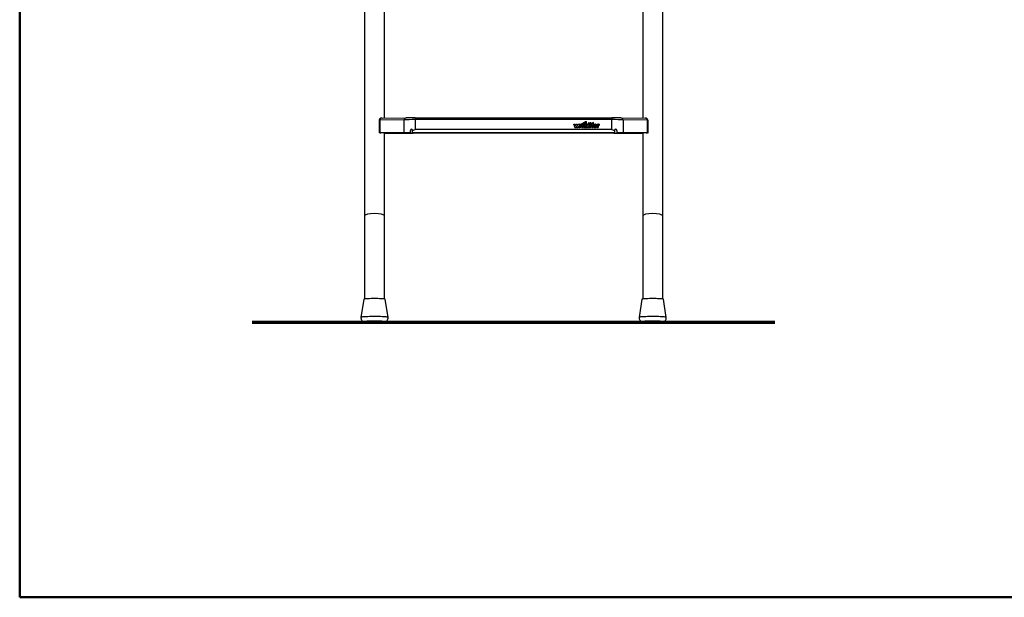
# Model space of a CAD drawing. Units: millimetres. Extents: x 5 to 415, y 5 to 292.
# Drawn here: x 5 to 93, y 5 to 56 of the extents above; entities that cross this region are included whole.
import ezdxf

# ---------------------------------------------------------------- set-up
doc = ezdxf.new("R2010")
doc.units = ezdxf.units.MM

msp = doc.modelspace()

# ---------------------------------------------------------------- linework, layer by layer
at = {"color": 9, "linetype": 'Continuous', "lineweight": 50, "true_color": 0xc0c0c0}
for q in [(5, 292.5), (415, 5)]:
    msp.add_line((5, 5), q, dxfattribs=at)
at = {"color": 7, "linetype": 'Continuous', "lineweight": 25}
for p, q in [((35.73242, 85.80389), (35.73242, 38.9891)), ((62.32576, 38.9891), (62.32576, 85.80389)), ((37.52576, 47.7232), (37.52576, 62.96291)), ((60.53242, 62.96291), (60.53242, 47.72314)), ((37.03101, 47.4545), (37.03101, 46.39114)), ((39.26081, 47.54383), (37.09729, 47.52442)), ((37.09729, 47.52442), (37.09729, 46.39253)), ((37.29767, 47.72116), (39.46119, 47.74057)), ((39.26081, 46.41194), (39.26081, 47.54383)), ((40.26271, 47.74343), (40.26271, 47.58274)), ((40.26271, 47.74343), (57.78881, 47.74343)), ((40.26271, 47.58274), (40.26271, 46.6928)), ((57.78881, 47.58274), (40.26271, 47.58274)), ((55.40275, 47.41355), (55.51608, 47.41355)), ((55.40275, 46.86297), (55.40275, 47.41355)), ((55.40275, 47.40561), (55.40941, 47.40561)), ((55.40941, 46.86908), (55.40941, 47.40744)), ((55.40941, 47.40744), (55.50941, 47.40744)), ((55.50941, 47.12114), (55.50941, 47.40744)), ((55.50941, 47.40561), (55.51608, 47.40561)), ((55.51608, 47.12726), (55.51608, 47.41355)), ((57.78881, 47.74343), (57.78881, 47.58274)), ((57.78881, 46.6928), (57.78881, 47.58274)), ((58.59032, 47.74057), (60.75384, 47.72116)), ((58.7907, 47.54383), (58.7907, 46.41194)), ((60.95422, 47.52442), (58.7907, 47.54383)), ((60.95422, 46.39253), (60.95422, 47.52442)), ((61.02051, 46.39114), (61.02051, 47.4545)), ((39.82576, 46.41494), (39.82576, 46.61432)), ((40.02576, 46.60209), (40.02576, 46.61473)), ((40.02576, 46.41333), (40.02576, 46.60209)), ((57.78881, 46.6928), (40.26271, 46.6928)), ((54.40184, 47.1666), (54.52517, 47.1666)), ((54.40184, 47.1666), (54.48991, 46.86297)), ((54.40414, 47.15865), (54.41051, 47.15865)), ((54.41051, 47.16048), (54.49503, 46.86908)), ((54.41051, 47.16048), (54.52005, 47.16048)), ((54.41051, 47.15253), (54.41051, 47.16048)), ((54.41051, 47.15253), (54.4945, 46.86297)), ((54.48991, 46.86297), (54.59991, 46.86297)), ((54.49503, 46.86908), (54.59478, 46.86908)), ((54.49503, 46.86297), (54.49503, 46.86908)), ((54.52005, 47.16048), (54.5585, 47.02789)), ((54.52058, 47.15865), (54.52517, 47.15865)), ((54.52517, 47.1666), (54.5585, 47.05167)), ((54.52517, 47.15865), (54.52517, 47.1666)), ((54.52517, 47.15865), (54.5585, 47.04373)), ((54.5585, 47.05167), (54.59184, 47.1666)), ((54.5585, 47.02789), (54.59696, 47.16048)), ((54.5585, 47.04373), (54.59184, 47.15865)), ((54.5585, 47.04373), (54.5585, 47.05167)), ((54.59184, 47.1666), (54.67517, 47.1666)), ((54.59184, 47.15865), (54.59184, 47.1666)), ((54.59184, 47.15865), (54.59643, 47.15865)), ((54.59478, 46.86908), (54.63324, 47.00167)), ((54.59478, 46.86297), (54.59478, 46.86908)), ((54.59531, 46.86297), (54.63324, 46.99373)), ((54.59696, 47.16048), (54.67005, 47.16048)), ((54.59991, 46.86297), (54.63324, 46.97789)), ((54.63324, 47.00167), (54.6717, 46.86908)), ((54.63324, 46.99373), (54.63324, 47.00167)), ((54.63324, 46.99373), (54.67117, 46.86297)), ((54.63324, 46.97789), (54.66657, 46.86297)), ((54.66657, 46.86297), (54.77657, 46.86297)), ((54.67005, 47.16048), (54.7085, 47.02789)), ((54.67058, 47.15865), (54.67517, 47.15865)), ((54.6717, 46.86908), (54.77145, 46.86908)), ((54.6717, 46.86297), (54.6717, 46.86908)), ((54.67517, 47.1666), (54.7085, 47.05167)), ((54.67517, 47.15865), (54.67517, 47.1666)), ((54.67517, 47.15865), (54.7085, 47.04373)), ((54.7085, 47.05167), (54.74184, 47.1666)), ((54.7085, 47.02789), (54.74696, 47.16048)), ((54.7085, 47.04373), (54.74184, 47.15865)), ((54.7085, 47.04373), (54.7085, 47.05167)), ((54.74184, 47.1666), (54.86464, 47.1666)), ((54.74184, 47.15865), (54.74184, 47.1666)), ((54.74184, 47.15865), (54.74643, 47.15865)), ((54.74696, 47.16048), (54.85597, 47.16048)), ((54.77145, 46.86908), (54.80422, 46.98208)), ((54.77145, 46.86297), (54.77145, 46.86908)), ((54.77198, 46.86297), (54.80422, 46.97413)), ((54.77657, 46.86297), (54.8042, 46.95822)), ((54.80422, 46.97413), (54.80422, 46.98208)), ((54.80422, 46.97413), (54.81705, 46.94039)), ((54.84497, 47.12256), (54.85597, 47.16048)), ((54.84497, 47.11462), (54.85597, 47.15253)), ((54.85597, 47.15253), (54.85597, 47.16048)), ((54.85597, 47.15865), (54.86233, 47.15865)), ((54.85724, 47.14109), (54.86464, 47.1666)), ((54.85724, 47.13314), (54.85724, 47.14109)), ((55.07136, 47.00779), (54.88942, 47.00779)), ((54.89614, 46.99984), (54.88942, 46.99984)), ((54.88977, 47.03588), (54.98087, 47.03588)), ((55.07766, 47.00167), (54.89614, 47.00167)), ((54.89614, 46.99373), (54.89614, 47.00167)), ((54.89938, 47.03588), (54.89938, 47.04323)), ((54.89938, 47.04323), (54.97278, 47.04323)), ((55.07154, 46.96887), (54.97252, 46.96887)), ((54.97252, 46.96092), (54.97252, 46.96887)), ((54.97278, 47.03588), (54.97278, 47.04323)), ((55.06238, 46.96275), (54.9779, 46.96275)), ((55.04625, 46.92472), (55.06238, 46.9548)), ((55.06238, 46.9548), (55.06238, 46.96275)), ((55.06895, 46.96092), (55.06238, 46.96092)), ((55.07136, 47.00167), (55.07136, 47.00779)), ((55.07153, 47.00683), (55.07153, 47.01478)), ((55.09608, 47.23003), (55.20941, 47.23003)), ((55.09608, 46.86297), (55.09608, 47.23003)), ((55.09608, 47.22208), (55.10275, 47.22208)), ((55.09608, 46.86297), (55.20941, 46.86297)), ((55.10275, 47.22391), (55.20275, 47.22391)), ((55.10275, 46.86908), (55.10275, 47.22391)), ((55.10275, 46.86908), (55.20275, 46.86908)), ((55.10275, 46.86297), (55.10275, 46.86908)), ((55.20275, 46.86908), (55.20275, 47.22391)), ((55.20275, 47.22208), (55.20941, 47.22208)), ((55.20275, 46.86297), (55.20275, 46.86908)), ((55.20941, 46.86297), (55.20941, 47.23003)), ((55.24941, 47.32179), (55.36275, 47.32179)), ((55.24941, 46.86297), (55.24941, 47.32179)), ((55.24941, 47.31384), (55.25608, 47.31384)), ((55.24941, 46.86297), (55.36275, 46.86297)), ((55.25608, 47.31567), (55.35608, 47.31567)), ((55.25608, 46.86908), (55.25608, 47.31567)), ((55.25608, 46.86297), (55.25608, 46.86908)), ((55.25608, 46.86908), (55.35608, 46.86908)), ((55.35608, 46.86908), (55.35608, 47.31567)), ((55.35608, 47.31384), (55.36275, 47.31384)), ((55.35608, 46.86297), (55.35608, 46.86908)), ((55.36275, 46.86297), (55.36275, 47.32179)), ((55.40275, 46.86297), (55.51608, 46.86297)), ((55.40941, 46.86908), (55.50941, 46.86908)), ((55.40941, 46.86297), (55.40941, 46.86908)), ((55.50941, 47.12114), (55.5199, 47.12114)), ((55.50941, 46.86908), (55.50941, 47.03985)), ((55.50941, 46.86297), (55.50941, 46.86908)), ((55.51608, 47.12114), (55.51608, 47.12726)), ((55.51608, 47.04114), (55.51608, 47.03113)), ((55.51608, 47.03894), (55.51608, 47.03711)), ((55.51608, 47.03099), (55.51608, 47.03894)), ((55.51608, 46.86297), (55.51608, 47.03711)), ((55.51608, 47.03099), (55.51608, 47.02916)), ((55.56941, 46.86297), (55.56941, 47.03834)), ((55.56941, 46.86297), (55.68275, 46.86297)), ((55.56942, 47.03113), (55.56942, 47.04114)), ((55.57602, 46.86908), (55.57608, 47.03711)), ((55.57602, 46.86908), (55.67608, 46.86905)), ((55.57602, 46.86297), (55.57602, 46.86908)), ((55.57608, 47.03711), (55.57608, 47.0392)), ((55.67608, 47.05225), (55.67608, 47.08401)), ((55.67608, 46.86905), (55.67608, 46.97731)), ((55.67608, 46.96936), (55.69456, 46.92996)), ((55.67608, 46.86297), (55.67608, 46.86905)), ((55.68269, 47.07912), (55.68269, 47.08707)), ((55.68275, 46.86297), (55.68275, 46.94238)), ((55.69941, 47.25836), (55.69941, 47.25041)), ((55.77385, 47.01478), (55.77385, 47.00683)), ((55.78608, 47.25041), (55.78608, 47.25836)), ((55.84608, 47.25836), (55.84608, 47.25041)), ((55.85831, 47.00683), (55.85831, 47.01478)), ((55.93275, 47.25041), (55.93275, 47.25836)), ((55.95356, 46.96614), (55.96111, 47.00683)), ((55.95941, 47.15436), (55.98941, 47.15436)), ((55.95941, 47.15436), (55.95941, 47.06871)), ((55.95941, 47.14641), (55.96608, 47.14641)), ((55.95941, 47.06871), (55.98941, 47.06871)), ((55.96111, 47.00683), (55.96111, 47.01478)), ((55.96608, 47.14824), (55.96608, 47.07483)), ((55.96608, 47.14824), (55.99608, 47.14824)), ((55.96608, 47.07483), (55.99608, 47.07483)), ((55.96608, 47.06871), (55.96608, 47.07483)), ((55.98941, 47.15436), (55.98941, 47.1666)), ((55.98941, 47.14824), (55.98941, 47.15436)), ((55.98941, 46.86297), (55.98941, 47.06871)), ((55.98941, 47.06688), (55.99608, 47.06688)), ((55.98941, 46.86297), (56.10941, 46.86297)), ((55.99608, 47.14824), (55.99608, 47.1666)), ((55.99608, 46.86908), (55.99608, 47.07483)), ((55.99608, 46.86297), (55.99608, 46.86908)), ((55.99608, 46.86908), (56.10275, 46.86908)), ((56.10275, 47.14824), (56.10275, 47.1666)), ((56.10275, 47.14824), (56.13275, 47.14824)), ((56.10275, 47.07483), (56.13275, 47.07483)), ((56.10275, 46.86908), (56.10275, 47.07483)), ((56.10275, 47.06688), (56.10941, 47.06688)), ((56.10275, 46.86297), (56.10275, 46.86908)), ((56.10941, 47.15436), (56.10941, 47.1666)), ((56.10941, 47.15436), (56.13941, 47.15436)), ((56.10941, 47.14824), (56.10941, 47.15436)), ((56.10941, 46.86297), (56.10941, 47.06871)), ((56.10941, 47.06871), (56.13941, 47.06871)), ((56.13275, 47.21319), (56.13275, 47.30552)), ((56.13275, 47.30372), (56.13941, 47.30419)), ((56.13275, 47.20606), (56.13275, 47.21319)), ((56.13275, 47.14824), (56.13275, 47.07483)), ((56.13275, 47.14641), (56.13941, 47.14641)), ((56.13275, 47.06871), (56.13275, 47.07483)), ((56.13941, 47.20942), (56.13941, 47.31214)), ((56.13941, 47.15436), (56.13941, 47.06871)), ((56.13941, 47.01478), (56.13941, 47.00683)), ((56.14187, 47.00679), (56.1415, 46.98714)), ((56.41258, 47.00779), (56.22933, 47.00779)), ((56.23614, 46.99984), (56.22933, 46.99984)), ((56.23111, 47.03556), (56.32298, 47.03556)), ((56.41888, 47.00167), (56.23614, 47.00167)), ((56.23614, 46.99373), (56.23614, 47.00167)), ((56.23938, 47.04323), (56.31278, 47.04323)), ((56.23938, 47.03556), (56.23938, 47.04323)), ((56.4127, 46.96887), (56.31252, 46.96887)), ((56.31252, 46.96092), (56.31252, 46.96887)), ((56.31278, 47.03556), (56.31278, 47.04323)), ((56.40352, 46.96275), (56.31812, 46.96275)), ((56.37999, 46.91387), (56.40352, 46.9548)), ((56.40352, 46.9548), (56.40352, 46.96275)), ((56.41009, 46.96092), (56.40352, 46.96092)), ((56.41258, 47.00167), (56.41258, 47.00779)), ((56.41275, 47.00683), (56.41275, 47.01478)), ((56.43747, 47.1666), (56.55728, 47.1666)), ((56.43747, 47.1666), (56.43747, 46.86297)), ((56.43747, 47.15865), (56.44414, 47.15865)), ((56.43747, 46.86297), (56.55728, 46.86297)), ((56.44414, 47.16048), (56.55062, 47.16048)), ((56.44414, 47.16048), (56.44414, 46.86908)), ((56.44414, 46.86297), (56.44414, 46.86908)), ((56.44414, 46.86908), (56.55062, 46.86908)), ((56.55062, 47.16048), (56.55062, 47.10868)), ((56.55062, 47.15865), (56.55728, 47.15865)), ((56.55062, 47.02799), (56.55062, 46.86908)), ((56.55062, 46.86297), (56.55062, 46.86908)), ((56.55728, 47.1666), (56.55728, 47.12989)), ((56.55728, 47.12194), (56.55728, 47.12989)), ((56.55728, 47.02589), (56.55728, 46.86297)), ((56.64152, 47.16071), (56.64152, 47.06895)), ((56.64818, 47.15865), (56.64152, 47.15888)), ((56.64152, 47.06283), (56.64152, 47.06895)), ((56.64818, 47.1666), (56.64818, 47.0626)), ((58.02576, 46.60209), (58.02576, 46.61473)), ((58.02576, 46.60209), (58.02576, 46.41333)), ((58.22576, 46.61432), (58.22576, 46.41494)), ((39.26081, 46.41194), (37.09729, 46.39253)), ((39.33595, 46.41142), (37.17243, 46.39201)), ((37.52576, 38.9891), (37.52576, 46.38409)), ((37.52576, 46.37507), (39.37203, 46.36488)), ((37.52576, 46.3741), (39.31465, 46.36423)), ((37.62576, 46.38412), (37.62576, 46.39608)), ((39.82576, 46.41494), (39.82576, 46.4141)), ((58.02576, 46.41333), (40.02576, 46.41333)), ((40.02576, 46.41333), (40.02576, 46.41236)), ((58.02576, 46.41236), (40.02576, 46.41236)), ((57.97189, 46.36312), (40.07963, 46.36312)), ((57.97189, 46.36233), (40.07963, 46.36233)), ((58.02576, 46.41333), (58.02576, 46.41236)), ((58.22576, 46.41494), (58.22576, 46.4141)), ((58.67949, 46.36488), (60.53242, 46.3751)), ((60.87908, 46.39201), (58.71556, 46.41142)), ((58.73686, 46.36423), (60.53242, 46.37414)), ((60.95422, 46.39253), (58.7907, 46.41194)), ((60.42576, 46.39608), (60.42576, 46.38413)), ((60.53242, 46.38409), (60.53242, 38.9891)), ((35.73242, 38.9891), (35.73242, 31.58636)), ((37.52576, 31.58636), (37.52576, 38.9891)), ((60.53242, 38.9891), (60.53242, 31.58636)), ((62.32576, 31.58636), (62.32576, 38.9891)), ((35.6658, 31.56619), (35.42061, 29.95242)), ((37.83757, 29.95242), (37.59239, 31.56619)), ((60.4658, 31.56619), (60.22061, 29.95242)), ((62.63757, 29.95242), (62.39239, 31.56619)), ((37.84139, 29.90189), (37.83524, 29.95235)), ((62.64139, 29.90189), (62.63524, 29.95235))]:
    msp.add_line(p, q, dxfattribs=at)
at = {"color": 8, "linetype": 'Continuous', "lineweight": 25}
for p, q in [((37.20578, 46.39005), (37.20578, 46.39231)), ((39.37203, 46.41173), (39.37203, 46.36488)), ((40.07963, 46.36312), (40.07963, 46.41236)), ((57.97189, 46.41236), (57.97189, 46.36312)), ((58.67949, 46.36488), (58.67949, 46.41173)), ((60.84574, 46.39231), (60.84574, 46.39005))]:
    msp.add_line(p, q, dxfattribs=at)
at = {"color": 7, "linetype": 'Continuous', "lineweight": 70}
msp.add_line((25.73242, 29.51754), (72.32576, 29.51754), dxfattribs=at)
at = {"color": 7, "linetype": 'Continuous', "lineweight": 25, "flags": 128}
for points in [[(40.02576, 46.60209), (40.26095, 46.69217), (40.26271, 46.6928)], [(54.88942, 47.00779), (54.89449, 46.96176), (54.90166, 46.93944), (54.9143, 46.91934), (54.92413, 46.91193), (54.9303, 46.90957), (54.9364, 46.90885), (54.94252, 46.90974), (54.94862, 46.91224), (54.95837, 46.91986), (54.97084, 46.94024), (54.9779, 46.96275)], [(54.98087, 47.03588), (54.96527, 47.08436), (54.952, 47.09927), (54.94389, 47.10358), (54.93532, 47.10514), (54.92675, 47.10358), (54.91864, 47.09927), (54.90538, 47.08436), (54.88977, 47.03588)], [(54.92801, 47.09586), (54.92675, 47.09563), (54.91864, 47.09132), (54.90538, 47.07642), (54.89233, 47.03588)], [(54.97695, 47.04011), (54.96527, 47.07642), (54.952, 47.09132), (54.94677, 47.0941)], [(55.57608, 47.0392), (55.57412, 47.05578), (55.56757, 47.0709), (55.56063, 47.07873), (55.55221, 47.08394), (55.54303, 47.08588), (55.53608, 47.0849), (55.52943, 47.08198), (55.51826, 47.07139), (55.51155, 47.05638), (55.50941, 47.03985)], [(55.53749, 47.14125), (55.53474, 47.1392), (55.51734, 47.12114)], [(55.74275, 47.21248), (55.76188, 47.21597), (55.7781, 47.22592), (55.78894, 47.2408), (55.79275, 47.25836), (55.78894, 47.27592), (55.7781, 47.2908), (55.76188, 47.30075), (55.74275, 47.30424), (55.72361, 47.30075), (55.70739, 47.2908), (55.69655, 47.27592), (55.69275, 47.25836), (55.69655, 47.2408), (55.70739, 47.22592), (55.72361, 47.21597), (55.74275, 47.21248)], [(55.74275, 47.2186), (55.75933, 47.22162), (55.77339, 47.23024), (55.78278, 47.24314), (55.78608, 47.25836), (55.78278, 47.27358), (55.77339, 47.28648), (55.75933, 47.2951), (55.74275, 47.29813), (55.72616, 47.2951), (55.71211, 47.28648), (55.70271, 47.27358), (55.69941, 47.25836), (55.70271, 47.24314), (55.71211, 47.23024), (55.72616, 47.22162), (55.74275, 47.2186)], [(55.81608, 47.09013), (55.8061, 47.08845), (55.79654, 47.08371), (55.7804, 47.06672), (55.77046, 47.04255), (55.76718, 47.01478), (55.77046, 46.98701), (55.7804, 46.96284), (55.79654, 46.94585), (55.8061, 46.94111), (55.81608, 46.93944), (55.82606, 46.94111), (55.83562, 46.94585), (55.85176, 46.96284), (55.8617, 46.98701), (55.86498, 47.01478), (55.8617, 47.04255), (55.85176, 47.06672), (55.83562, 47.08371), (55.82606, 47.08845), (55.81608, 47.09013)], [(55.86498, 47.00683), (55.8617, 47.03461), (55.85176, 47.05877), (55.83562, 47.07576), (55.82606, 47.0805), (55.81608, 47.08218)], [(55.88941, 47.21248), (55.90855, 47.21597), (55.92477, 47.22592), (55.93561, 47.2408), (55.93941, 47.25836), (55.93561, 47.27592), (55.92477, 47.2908), (55.90855, 47.30075), (55.88941, 47.30424), (55.87028, 47.30075), (55.85406, 47.2908), (55.84322, 47.27592), (55.83941, 47.25836), (55.84322, 47.2408), (55.85406, 47.22592), (55.87028, 47.21597), (55.88941, 47.21248)], [(55.88941, 47.2186), (55.906, 47.22162), (55.92006, 47.23024), (55.92945, 47.24314), (55.93275, 47.25836), (55.92945, 47.27358), (55.92006, 47.28648), (55.906, 47.2951), (55.88941, 47.29813), (55.87283, 47.2951), (55.85877, 47.28648), (55.84938, 47.27358), (55.84608, 47.25836), (55.84938, 47.24314), (55.85877, 47.23024), (55.87283, 47.22162), (55.88941, 47.2186)], [(56.41258, 47.00779), (56.40535, 47.06146), (56.38045, 47.10875), (56.34125, 47.14272), (56.29325, 47.15928), (56.24302, 47.15604), (56.19712, 47.13363), (56.16203, 47.09478), (56.14243, 47.04465), (56.14141, 46.99049), (56.1592, 46.93961), (56.19285, 46.89927), (56.23792, 46.875), (56.288, 46.86966), (56.33654, 46.88426), (56.37696, 46.91654), (56.40352, 46.96275)], [(56.22933, 47.00779), (56.23442, 46.96151), (56.24163, 46.93907), (56.25434, 46.91887), (56.26424, 46.91144), (56.27045, 46.90909), (56.27659, 46.90839), (56.28274, 46.90932), (56.28886, 46.91186), (56.29862, 46.91956), (56.31108, 46.9401), (56.31812, 46.96275)], [(56.32298, 47.03556), (56.30719, 47.08437), (56.29381, 47.09937), (56.28564, 47.10371), (56.277, 47.10528), (56.26836, 47.10371), (56.2602, 47.09937), (56.24683, 47.08437), (56.23111, 47.03556)], [(56.26275, 47.09278), (56.2602, 47.09142), (56.24683, 47.07642), (56.23516, 47.04018)], [(56.32041, 47.03556), (56.30719, 47.07642), (56.29381, 47.09142), (56.28564, 47.09576), (56.28397, 47.09606)], [(56.57485, 47.13796), (56.56591, 47.13075), (56.55728, 47.12194)], [(57.78881, 46.6928), (57.79056, 46.69217), (58.02576, 46.60209)], [(37.59242, 31.56568), (37.58056, 31.57453), (37.54528, 31.58316), (37.48743, 31.59136), (37.40844, 31.59892), (37.31027, 31.60567), (37.19532, 31.61143), (37.06644, 31.61607), (36.92678, 31.61947), (36.77979, 31.62154), (36.62909, 31.62223), (36.47839, 31.62154), (36.33141, 31.61947), (36.19175, 31.61607), (36.06286, 31.61143), (35.94791, 31.60567), (35.84974, 31.59892), (35.77076, 31.59136), (35.71291, 31.58316), (35.67762, 31.57453), (35.6658, 31.56619)], [(62.39242, 31.56568), (62.38056, 31.57453), (62.34528, 31.58316), (62.28743, 31.59136), (62.20844, 31.59892), (62.11027, 31.60567), (61.99532, 31.61143), (61.86644, 31.61607), (61.72678, 31.61947), (61.57979, 31.62154), (61.42909, 31.62223), (61.27839, 31.62154), (61.13141, 31.61947), (60.99175, 31.61607), (60.86286, 31.61143), (60.74791, 31.60567), (60.64974, 31.59892), (60.57076, 31.59136), (60.51291, 31.58316), (60.47762, 31.57453), (60.4658, 31.56619)], [(35.42316, 29.95355), (35.41701, 29.91405), (35.42477, 29.82905), (35.44951, 29.75715), (35.48526, 29.69836), (35.52743, 29.65219), (35.57169, 29.61799), (35.61389, 29.5944), (35.65225, 29.57869), (35.6886, 29.56772), (35.72881, 29.55886), (35.79027, 29.54944), (35.8729, 29.54084), (35.96467, 29.53407), (36.07596, 29.5281), (36.19665, 29.52346), (36.3256, 29.52006), (36.46063, 29.5179), (36.59907, 29.51699), (36.64676, 29.51712)], [(36.64676, 29.51712), (36.73804, 29.51735), (36.87456, 29.51897), (37.00569, 29.52181), (37.12876, 29.52585), (37.24147, 29.53103), (37.34215, 29.53739), (37.43053, 29.54514), (37.51068, 29.55558), (37.5583, 29.56494), (37.61029, 29.58024), (37.65275, 29.59855), (37.70044, 29.62756), (37.74971, 29.67086), (37.79338, 29.72863), (37.82515, 29.79863), (37.84041, 29.87621), (37.84139, 29.90189)], [(60.22316, 29.95355), (60.21701, 29.91405), (60.22477, 29.82905), (60.24951, 29.75715), (60.28526, 29.69836), (60.32743, 29.65219), (60.37169, 29.61799), (60.41389, 29.5944), (60.45225, 29.57869), (60.4886, 29.56772), (60.52881, 29.55886), (60.59027, 29.54944), (60.6729, 29.54084), (60.76467, 29.53407), (60.87596, 29.5281), (60.99665, 29.52346), (61.1256, 29.52006), (61.26063, 29.5179), (61.39907, 29.51699), (61.44676, 29.51712)], [(61.44676, 29.51712), (61.53804, 29.51735), (61.67456, 29.51897), (61.80569, 29.52181), (61.92876, 29.52585), (62.04147, 29.53103), (62.14215, 29.53739), (62.23053, 29.54514), (62.31068, 29.55558), (62.3583, 29.56494), (62.41029, 29.58024), (62.45275, 29.59855), (62.50044, 29.62756), (62.54971, 29.67086), (62.59338, 29.72863), (62.62515, 29.79863), (62.64041, 29.87621), (62.64139, 29.90189)]]:
    msp.add_lwpolyline(points, dxfattribs=at)
at = {"color": 8, "linetype": 'Continuous', "lineweight": 25, "flags": 128}
for points in [[(37.83762, 29.95179), (37.82586, 29.96166), (37.79081, 29.97134), (37.73314, 29.98064), (37.65398, 29.98938), (37.55488, 29.99739), (37.43776, 30.00451), (37.30489, 30.0106), (37.15888, 30.01555), (37.00255, 30.01926), (36.83895, 30.02165), (36.67127, 30.02269), (36.50277, 30.02234), (36.33672, 30.02062), (36.17637, 30.01757), (36.02483, 30.01323), (35.88505, 30.00769), (35.75975, 30.00107), (35.65137, 29.99349), (35.56202, 29.98509), (35.49344, 29.97605), (35.44697, 29.96654), (35.42351, 29.95674), (35.42061, 29.95245)], [(62.63762, 29.95179), (62.62586, 29.96166), (62.59081, 29.97134), (62.53314, 29.98064), (62.45398, 29.98938), (62.35488, 29.99739), (62.23776, 30.00451), (62.10489, 30.0106), (61.95888, 30.01555), (61.80255, 30.01926), (61.63895, 30.02165), (61.47127, 30.02269), (61.30277, 30.02234), (61.13672, 30.02062), (60.97637, 30.01757), (60.82483, 30.01323), (60.68505, 30.00769), (60.55975, 30.00107), (60.45137, 29.99349), (60.36202, 29.98509), (60.29344, 29.97605), (60.24697, 29.96654), (60.22351, 29.95674), (60.22061, 29.95245)], [(35.93263, 29.60061), (35.85606, 29.59369), (35.79775, 29.58589), (35.76211, 29.57763), (35.75013, 29.56913), (35.76211, 29.56064), (35.79775, 29.55238), (35.85606, 29.54458), (35.93546, 29.53744), (36.03378, 29.53117), (36.14834, 29.52594), (36.27602, 29.52188), (36.41332, 29.51912), (36.55651, 29.51771), (36.70168, 29.51771), (36.84486, 29.51912), (36.98217, 29.52188), (37.10984, 29.52594), (37.2244, 29.53117), (37.32272, 29.53744), (37.40212, 29.54458), (37.46043, 29.55238), (37.49607, 29.56064), (37.50806, 29.56913), (37.50806, 29.56913)], [(60.73263, 29.60061), (60.65606, 29.59369), (60.59775, 29.58589), (60.56211, 29.57763), (60.55013, 29.56913), (60.56211, 29.56064), (60.59775, 29.55238), (60.65606, 29.54458), (60.73546, 29.53744), (60.83378, 29.53117), (60.94834, 29.52594), (61.07602, 29.52188), (61.21332, 29.51912), (61.35651, 29.51771), (61.50168, 29.51771), (61.64486, 29.51912), (61.78217, 29.52188), (61.90984, 29.52594), (62.0244, 29.53117), (62.12272, 29.53744), (62.20212, 29.54458), (62.26043, 29.55238), (62.29607, 29.56064), (62.30806, 29.56913), (62.30806, 29.56913)]]:
    msp.add_lwpolyline(points, dxfattribs=at)
at = {"color": 7, "linetype": 'Continuous', "lineweight": 25}
for centre, radius, start, end in [((37.29767, 47.4545), 0.26667, 90.514108, 180), ((37.31853, 47.4995), 0.22263, 95.374949, 173.5739151), ((39.48205, 47.51892), 0.22263, 95.374949, 173.5739151), ((58.56947, 47.51892), 0.22263, 6.4260849, 84.625051), ((60.73299, 47.4995), 0.22263, 6.4260849, 84.625051), ((60.75384, 47.4545), 0.26667, 0, 89.485892), ((39.92576, 46.61432), 0.1, 0.232781, 180.0038081), ((39.92576, 46.6135), 0.1, 0.2433655, 180.0140547), ((54.93561, 47.0032), 0.13307, 189.1322334, 342.3028998), ((54.93683, 47.0231), 0.13539, 353.5067875, 132.7257949), ((55.55222, 47.03702), 0.04311, 116.7094377, 186.8238), ((55.5919, 47.07617), 0.09143, 6.8475941, 146.0290584), ((55.59192, 47.07704), 0.08445, 4.7295534, 148.5204645), ((55.53121, 47.03602), 0.04513, 353.9347337, 61.8105363), ((55.60191, 47.07477), 0.08089, 3.0822018, 55.2643658), ((55.81653, 47.01478), 0.14537, 194.9382692, 165.0617308), ((55.73808, 47.24943), 0.04541, 123.3927985, 173.734843), ((55.73819, 47.25098), 0.03878, 180.843921, 229.6522609), ((55.83852, 47.01667), 0.07201, 122.5774412, 187.8538456), ((55.74742, 47.24943), 0.04541, 6.2651565, 56.6071748), ((55.7473, 47.25098), 0.03878, 310.3477402, 359.1560791), ((55.88475, 47.24943), 0.04541, 123.390604, 173.7347965), ((55.88486, 47.25098), 0.03878, 180.8439246, 229.6524193), ((55.89408, 47.24943), 0.04541, 6.2652038, 56.6094084), ((55.89397, 47.25098), 0.03878, 310.347579, 359.1560753), ((56.14116, 47.16027), 0.15188, 90.6586747, 177.6131151), ((56.13172, 47.15664), 0.14232, 125.5241448, 179.1923492), ((56.14077, 47.16094), 0.1448, 93.1778404, 177.7604895), ((56.15546, 47.16561), 0.05272, 115.5195883, 178.9248918), ((56.15445, 47.15807), 0.05171, 123.4571826, 179.356415), ((56.15647, 47.16555), 0.04707, 111.24427, 178.7294238), ((56.63902, 47.05966), 0.10108, 88.5822056, 150.9884855), ((56.6396, 46.95186), 0.1171, 89.0597648, 139.4508459), ((56.63463, 46.95001), 0.10938, 125.8373753, 140.1826975), ((56.64, 47.05595), 0.11095, 85.7699542, 138.2074727), ((56.64, 46.95195), 0.11095, 85.7699542, 138.2074727), ((58.12576, 46.6143), 0.1, 0.0082428, 179.7551681), ((58.12576, 46.61348), 0.1, 359.9983197, 179.7442601), ((37.28493, 37.35455), 9.03584, 87.8590905, 90.5018819), ((37.51374, 48.59913), 2.21821, 270.31038, 272.8498798), ((60.52991, 48.14049), 1.75963, 266.6185766, 270.0817806), ((60.78368, 36.0701), 10.32013, 89.6554955, 91.9776966), ((60.56538, 46.0558), 0.33035, 88.9488405, 96.4008527), ((36.63322, 18.01069), 11.61108, 86.7700239, 93.459217), ((61.43322, 18.01069), 11.61108, 86.7700239, 93.459217)]:
    msp.add_arc(centre, radius, start, end, dxfattribs=at)
at = {"color": 8, "linetype": 'Continuous', "lineweight": 25}
for centre, radius, start, end in [((37.11722, 47.43914), 0.08758, 103.1558197, 169.9021993), ((60.93429, 47.43914), 0.08758, 10.0978007, 76.8441803), ((37.29036, 28.89322), 0.71011, 72.1475693, 90.2363988), ((62.09036, 28.89322), 0.71011, 72.1475693, 90.2363988)]:
    msp.add_arc(centre, radius, start, end, dxfattribs=at)
at = {"color": 7, "linetype": 'Continuous', "lineweight": 25}
for centre, major_axis, ratio, start_param, end_param in [((40.26271, 47.46837), (1.33333, 0), 0.08578282, 1.57079633, 2.4210133), ((40.26271, 47.73503), (1.06667, 0), 0.00787924, 1.57079633, 2.4210133), ((57.78881, 47.73503), (1.06667, 0), 0.00787924, 0.72057935, 1.57079633), ((57.78881, 47.46837), (1.33333, 0), 0.08578282, 0.72057935, 1.57079633), ((54.93608, 47.01478), (0, 0.15181), 0.93608429, 1.95257252, 4.40515081), ((54.93608, 47.01478), (0, 0.15181), 0.93608429, 4.62594365, 6.87125896), ((54.93608, 47.00673), (0, 0.09176), 0.4358976, 1.62589759, 4.28711525), ((54.93608, 46.99878), (0, 0.09176), 0.4358976, 1.62589759, 2.85609074), ((54.93608, 47.00673), (0, 0.09176), 0.4358976, 5.12147346, 7.44489715), ((54.93608, 46.99878), (0, 0.09176), 0.4358976, 3.43772839, 4.28711525), ((54.93608, 47.00683), (0, 0.15181), 0.93608429, 4.71202333, 4.94667726), ((55.54275, 47.03908), (0, 0.03976), 0.67072631, 4.69390172, 7.85756691), ((55.81608, 47.01478), (0, 0.15181), 0.999229, 2.06795459, 7.35768054), ((55.81608, 47.00683), (0, 0.15181), 0.999229, 0.87884357, 1.07449523), ((55.81608, 47.00683), (0, 0.06923), 0.61003902, 1.57079633, 4.71238898), ((55.81608, 47.00683), (0, 0.15181), 0.999229, 4.71174099, 5.35404005), ((56.27608, 47.01478), (0, 0.15181), 0.94413353, 4.62594365, 10.68833611), ((56.27608, 47.00683), (0, 0.15181), 0.94413353, 1.30839568, 1.5703795), ((56.27608, 47.00673), (0, 0.09176), 0.4358976, 1.62589759, 4.28711525), ((56.27608, 46.99878), (0, 0.09176), 0.4358976, 1.62589759, 2.87662895), ((56.27608, 47.00673), (0, 0.09176), 0.4358976, 5.12147346, 7.44489715), ((56.27608, 46.99878), (0, 0.09176), 0.4358976, 3.41690732, 4.28711525), ((56.27608, 47.00683), (0, 0.15181), 0.94413353, 4.71197215, 5.07639934), ((37.29767, 46.39114), (0.26667, 0), 0.00787924, 2.4210133, 3.54666177), ((37.29767, 46.39114), (0.16667, 0), 0.00787924, 2.4210133, 4.12840601), ((40.26271, 46.40501), (1.33333, 0), 0.00787924, 1.90467912, 2.4210133), ((40.07963, 46.37284), (1.33333, 0), 0.00787924, 4.10133066, 4.71238898), ((40.26271, 46.40501), (1.23333, 0), 0.00787924, 1.93294597, 2.4210133), ((40.07963, 46.37284), (1.23333, 0), 0.00787924, 4.10133066, 4.71238898), ((57.97189, 46.37284), (1.23333, 0), 0.00787924, 4.71238898, 5.3234473), ((57.97189, 46.37284), (1.33333, 0), 0.00787924, 4.71238898, 5.3234473), ((57.78881, 46.40501), (1.33333, 0), 0.00787924, 0.72057935, 1.23691353), ((57.78881, 46.40501), (1.23333, 0), 0.00787924, 0.72057935, 1.20864668), ((60.75384, 46.39114), (0.16667, 0), 0.00787924, 5.29637195, 7.00376466), ((60.75384, 46.39114), (0.26667, 0), 0.00787924, 5.85862123, 7.00376466), ((36.62909, 38.9891), (0.89667, 0), 0.23517568, 0, 3.14159265), ((61.42909, 38.9891), (0.89667, 0), 0.23517568, 0, 3.14159265)]:
    msp.add_ellipse(centre, major_axis=major_axis, ratio=ratio, start_param=start_param, end_param=end_param, dxfattribs=at)
msp.add_ellipse((55.81608, 47.01478), major_axis=(0, 0.06923), ratio=0.61003902, dxfattribs=at)

doc.saveas('drawing.dxf')
